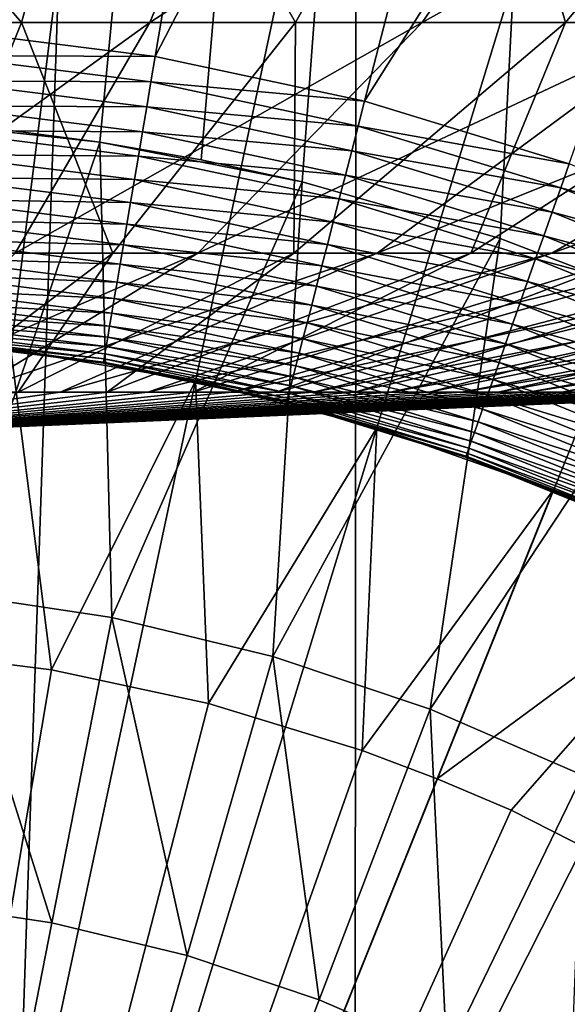
# Model space of a CAD drawing. Extents: x -39 to 39, y -65.9 to 0.
# Drawn here: x 0.4 to 1.3, y -52 to -50.4 of the extents above; entities that cross this region are included whole.
import ezdxf

# ---------------------------------------------------------------- set-up
doc = ezdxf.new("R2010")
doc.units = 0
for name, color, linetype in [('L1', 7, 'CONTINUOUS'), ('L2', 7, 'CONTINUOUS'), ('L3', 7, 'CONTINUOUS')]:
    doc.layers.add(name, color=color, linetype=linetype)

msp = doc.modelspace()

# ---------------------------------------------------------------- linework, layer by layer
at = {"layer": 'L1', "color": 7}
for points in [[(0, -54.43, -88.6), (0.229887, -48.43441, -88.6), (0.744446, -48.47636, -88.6)], [(0.744446, -48.47636, -88.6), (1.253493, -48.5624, -88.6), (0, -54.43, -88.6)], [(0, -54.43, -88.6), (1.253493, -48.5624, -88.6), (1.75326, -48.69188, -88.6)], [(0, -54.43, -88.6), (1.75326, -48.69188, -88.6), (2.240047, -48.86384, -88.6)], [(2.240047, -48.86384, -88.6), (2.710249, -49.077, -88.6), (0, -54.43, -88.6)], [(0.325079, -50.44323, -29.6), (0.916571, -49.00691, -29.6), (0.446983, -48.94819, -29.6)], [(0.666597, -50.48594, -29.6), (0.916571, -49.00691, -29.6), (0.325079, -50.44323, -29.6)], [(0.666597, -50.48594, -29.6), (1.379373, -49.10578, -29.6), (0.916571, -49.00691, -29.6)], [(0, -54.43, -88.6), (2.710249, -49.077, -88.6), (3.160385, -49.32981, -88.6)], [(1.00318, -50.55784, -29.6), (1.379373, -49.10578, -29.6), (0.666597, -50.48594, -29.6)], [(1.00318, -50.55784, -29.6), (1.831962, -49.24406, -29.6), (1.379373, -49.10578, -29.6)], [(1.332336, -50.65841, -29.6), (1.831962, -49.24406, -29.6), (1.00318, -50.55784, -29.6)], [(0, -54.43, -88.6), (3.160385, -49.32981, -88.6), (3.587123, -49.62037, -88.6)], [(3.587123, -49.62037, -88.6), (3.987303, -49.94654, -88.6), (0, -54.43, -88.6)], [(0, -54.43, -88.6), (3.987303, -49.94654, -88.6), (4.357962, -50.3059, -88.6)], [(0, -54.43, -88.6), (4.357962, -50.3059, -88.6), (4.696357, -50.6958, -88.6)], [(0.325079, -50.44323, -29.6), (0.321723, -50.48439, -29.59829), (0.666597, -50.48594, -29.6)], [(0.321723, -50.48439, -29.59829), (0.31839, -50.52526, -29.59318), (0.659716, -50.52665, -29.59829)], [(0.321723, -50.48439, -29.59829), (0.659716, -50.52665, -29.59829), (0.666597, -50.48594, -29.6)], [(0.666597, -50.48594, -29.6), (0.659716, -50.52665, -29.59829), (1.00318, -50.55784, -29.6)], [(0.31839, -50.52526, -29.59318), (0.315103, -50.56557, -29.5847), (0.652882, -50.56708, -29.59318)], [(0.31839, -50.52526, -29.59318), (0.652882, -50.56708, -29.59318), (0.659716, -50.52665, -29.59829)], [(0.659716, -50.52665, -29.59829), (0.652882, -50.56708, -29.59318), (0.992825, -50.59781, -29.59829)], [(0.659716, -50.52665, -29.59829), (0.992825, -50.59781, -29.59829), (1.00318, -50.55784, -29.6)], [(1.00318, -50.55784, -29.6), (0.992825, -50.59781, -29.59829), (1.332336, -50.65841, -29.6)], [(0.315103, -50.56557, -29.5847), (0.311885, -50.60504, -29.57291), (0.646142, -50.60696, -29.5847)], [(0.315103, -50.56557, -29.5847), (0.646142, -50.60696, -29.5847), (0.652882, -50.56708, -29.59318)], [(0.652882, -50.56708, -29.59318), (0.646142, -50.60696, -29.5847), (0.98254, -50.63751, -29.59318)], [(0.652882, -50.56708, -29.59318), (0.98254, -50.63751, -29.59318), (0.992825, -50.59781, -29.59829)], [(0.311885, -50.60504, -29.57291), (0.308756, -50.64341, -29.55789), (0.639542, -50.64601, -29.57291)], [(0.311885, -50.60504, -29.57291), (0.639542, -50.64601, -29.57291), (0.646142, -50.60696, -29.5847)], [(0.646142, -50.60696, -29.5847), (0.639542, -50.64601, -29.57291), (0.972397, -50.67666, -29.5847)], [(0.646142, -50.60696, -29.5847), (0.972397, -50.67666, -29.5847), (0.98254, -50.63751, -29.59318)], [(0.992825, -50.59781, -29.59829), (0.98254, -50.63751, -29.59318), (1.318583, -50.69734, -29.59829)], [(0.992825, -50.59781, -29.59829), (1.318583, -50.69734, -29.59829), (1.332336, -50.65841, -29.6)], [(0.98254, -50.63751, -29.59318), (0.972397, -50.67666, -29.5847), (1.304924, -50.73601, -29.59318)], [(0.98254, -50.63751, -29.59318), (1.304924, -50.73601, -29.59318), (1.318583, -50.69734, -29.59829)], [(0.308756, -50.64341, -29.55789), (0.305739, -50.68042, -29.53974), (0.633126, -50.68398, -29.55789)], [(0.308756, -50.64341, -29.55789), (0.633126, -50.68398, -29.55789), (0.639542, -50.64601, -29.57291)], [(0.639542, -50.64601, -29.57291), (0.633126, -50.68398, -29.55789), (0.962464, -50.715, -29.57291)], [(0.639542, -50.64601, -29.57291), (0.962464, -50.715, -29.57291), (0.972397, -50.67666, -29.5847)], [(1.332336, -50.65841, -29.6), (1.318583, -50.69734, -29.59829), (1.651628, -50.78691, -29.6)], [(0.305739, -50.68042, -29.53974), (0.302853, -50.7158, -29.51858), (0.626939, -50.72058, -29.53974)], [(0.305739, -50.68042, -29.53974), (0.626939, -50.72058, -29.53974), (0.633126, -50.68398, -29.55789)], [(0.633126, -50.68398, -29.55789), (0.626939, -50.72058, -29.53974), (0.952809, -50.75227, -29.55789)], [(0.633126, -50.68398, -29.55789), (0.952809, -50.75227, -29.55789), (0.962464, -50.715, -29.57291)], [(0.972397, -50.67666, -29.5847), (0.962464, -50.715, -29.57291), (1.291452, -50.77415, -29.5847)], [(0.972397, -50.67666, -29.5847), (1.291452, -50.77415, -29.5847), (1.304924, -50.73601, -29.59318)], [(4.696357, -50.6958, -88.6), (4.999982, -51.11335, -88.6), (0, -54.43, -88.6)], [(1.318583, -50.69734, -29.59829), (1.304924, -50.73601, -29.59318), (1.634579, -50.82451, -29.59829)], [(1.318583, -50.69734, -29.59829), (1.634579, -50.82451, -29.59829), (1.651628, -50.78691, -29.6)], [(0.302853, -50.7158, -29.51858), (0.30012, -50.74932, -29.49457), (0.621023, -50.75559, -29.51858)], [(0.302853, -50.7158, -29.51858), (0.621023, -50.75559, -29.51858), (0.626939, -50.72058, -29.53974)], [(0.626939, -50.72058, -29.53974), (0.621023, -50.75559, -29.51858), (0.943498, -50.78821, -29.53974)], [(0.626939, -50.72058, -29.53974), (0.943498, -50.78821, -29.53974), (0.952809, -50.75227, -29.55789)], [(0.962464, -50.715, -29.57291), (0.952809, -50.75227, -29.55789), (1.27826, -50.81149, -29.57291)], [(0.962464, -50.715, -29.57291), (1.27826, -50.81149, -29.57291), (1.291452, -50.77415, -29.5847)], [(1.304924, -50.73601, -29.59318), (1.291452, -50.77415, -29.5847), (1.617647, -50.86186, -29.59318)], [(1.304924, -50.73601, -29.59318), (1.617647, -50.86186, -29.59318), (1.634579, -50.82451, -29.59829)], [(0.30012, -50.74932, -29.49457), (0.297557, -50.78075, -29.46786), (0.615418, -50.78875, -29.49457)], [(0.30012, -50.74932, -29.49457), (0.615418, -50.78875, -29.49457), (0.621023, -50.75559, -29.51858)], [(0.952809, -50.75227, -29.55789), (0.943498, -50.78821, -29.53974), (1.265437, -50.84779, -29.55789)], [(0.952809, -50.75227, -29.55789), (1.265437, -50.84779, -29.55789), (1.27826, -50.81149, -29.57291)], [(0.621023, -50.75559, -29.51858), (0.615418, -50.78875, -29.49457), (0.934594, -50.82257, -29.51858)], [(0.621023, -50.75559, -29.51858), (0.934594, -50.82257, -29.51858), (0.943498, -50.78821, -29.53974)], [(0.297557, -50.78075, -29.46786), (0.295183, -50.80988, -29.43864), (0.610163, -50.81984, -29.46786)], [(0.297557, -50.78075, -29.46786), (0.610163, -50.81984, -29.46786), (0.615418, -50.78875, -29.49457)], [(1.291452, -50.77415, -29.5847), (1.27826, -50.81149, -29.57291), (1.600947, -50.8987, -29.5847)], [(1.291452, -50.77415, -29.5847), (1.600947, -50.8987, -29.5847), (1.617647, -50.86186, -29.59318)], [(0.615418, -50.78875, -29.49457), (0.610163, -50.81984, -29.46786), (0.926159, -50.85513, -29.49457)], [(0.615418, -50.78875, -29.49457), (0.926159, -50.85513, -29.49457), (0.934594, -50.82257, -29.51858)], [(0.943498, -50.78821, -29.53974), (0.934594, -50.82257, -29.51858), (1.253071, -50.8828, -29.53974)], [(0.943498, -50.78821, -29.53974), (1.253071, -50.8828, -29.53974), (1.265437, -50.84779, -29.55789)], [(0.295183, -50.80988, -29.43864), (0.293012, -50.8365, -29.40711), (0.605293, -50.84865, -29.43864)], [(0.295183, -50.80988, -29.43864), (0.605293, -50.84865, -29.43864), (0.610163, -50.81984, -29.46786)], [(1.27826, -50.81149, -29.57291), (1.265437, -50.84779, -29.55789), (1.584593, -50.93477, -29.57291)], [(1.27826, -50.81149, -29.57291), (1.584593, -50.93477, -29.57291), (1.600947, -50.8987, -29.5847)], [(0.610163, -50.81984, -29.46786), (0.605293, -50.84865, -29.43864), (0.918251, -50.88566, -29.46786)], [(0.610163, -50.81984, -29.46786), (0.918251, -50.88566, -29.46786), (0.926159, -50.85513, -29.49457)], [(0.934594, -50.82257, -29.51858), (0.926159, -50.85513, -29.49457), (1.241246, -50.91627, -29.51858)], [(0.934594, -50.82257, -29.51858), (1.241246, -50.91627, -29.51858), (1.253071, -50.8828, -29.53974)], [(0.293012, -50.8365, -29.40711), (0.291061, -50.86043, -29.37347), (0.600842, -50.87499, -29.40711)], [(0.293012, -50.8365, -29.40711), (0.600842, -50.87499, -29.40711), (0.605293, -50.84865, -29.43864)], [(0.291061, -50.86043, -29.37347), (0.289341, -50.88151, -29.33797), (0.59684, -50.89866, -29.37347)], [(0.291061, -50.86043, -29.37347), (0.59684, -50.89866, -29.37347), (0.600842, -50.87499, -29.40711)], [(0.605293, -50.84865, -29.43864), (0.600842, -50.87499, -29.40711), (0.910922, -50.91394, -29.43864)], [(0.605293, -50.84865, -29.43864), (0.910922, -50.91394, -29.43864), (0.918251, -50.88566, -29.46786)], [(0.926159, -50.85513, -29.49457), (0.918251, -50.88566, -29.46786), (1.230044, -50.94798, -29.49457)], [(0.926159, -50.85513, -29.49457), (1.230044, -50.94798, -29.49457), (1.241246, -50.91627, -29.51858)], [(1.265437, -50.84779, -29.55789), (1.253071, -50.8828, -29.53974), (1.568696, -50.96984, -29.55789)], [(1.265437, -50.84779, -29.55789), (1.568696, -50.96984, -29.55789), (1.584593, -50.93477, -29.57291)], [(0.600842, -50.87499, -29.40711), (0.59684, -50.89866, -29.37347), (0.904224, -50.9398, -29.40711)], [(0.600842, -50.87499, -29.40711), (0.904224, -50.9398, -29.40711), (0.910922, -50.91394, -29.43864)], [(0.593315, -50.91952, -29.33797), (0.289341, -50.88151, -29.33797), (0.287866, -50.8996, -29.30085)], [(0.593315, -50.91952, -29.33797), (0.59684, -50.89866, -29.37347), (0.289341, -50.88151, -29.33797)], [(0.918251, -50.88566, -29.46786), (0.910922, -50.91394, -29.43864), (1.21954, -50.97771, -29.46786)], [(0.918251, -50.88566, -29.46786), (1.21954, -50.97771, -29.46786), (1.230044, -50.94798, -29.49457)], [(1.253071, -50.8828, -29.53974), (1.241246, -50.91627, -29.51858), (1.553367, -51.00365, -29.53974)], [(1.253071, -50.8828, -29.53974), (1.553367, -51.00365, -29.53974), (1.568696, -50.96984, -29.55789)], [(0.287866, -50.8996, -29.30085), (0.286646, -50.91457, -29.26235), (0.590291, -50.93742, -29.30085)], [(0.287866, -50.8996, -29.30085), (0.590291, -50.93742, -29.30085), (0.593315, -50.91952, -29.33797)], [(0.898202, -50.96304, -29.37347), (0.59684, -50.89866, -29.37347), (0.593315, -50.91952, -29.33797)], [(0.898202, -50.96304, -29.37347), (0.904224, -50.9398, -29.40711), (0.59684, -50.89866, -29.37347)], [(0.285687, -50.92633, -29.22274), (0.284998, -50.93478, -29.1823), (0.585822, -50.96386, -29.22274)], [(0.587787, -50.95223, -29.26235), (0.286646, -50.91457, -29.26235), (0.285687, -50.92633, -29.22274)], [(0.285687, -50.92633, -29.22274), (0.585822, -50.96386, -29.22274), (0.587787, -50.95223, -29.26235)], [(0.587787, -50.95223, -29.26235), (0.590291, -50.93742, -29.30085), (0.286646, -50.91457, -29.26235)], [(0.593315, -50.91952, -29.33797), (0.590291, -50.93742, -29.30085), (0.892896, -50.98352, -29.33797)], [(0.593315, -50.91952, -29.33797), (0.892896, -50.98352, -29.33797), (0.898202, -50.96304, -29.37347)], [(0.910922, -50.91394, -29.43864), (0.904224, -50.9398, -29.40711), (1.209807, -51.00527, -29.43864)], [(0.910922, -50.91394, -29.43864), (1.209807, -51.00527, -29.43864), (1.21954, -50.97771, -29.46786)], [(1.241246, -50.91627, -29.51858), (1.230044, -50.94798, -29.49457), (1.538708, -51.03598, -29.51858)], [(1.241246, -50.91627, -29.51858), (1.538708, -51.03598, -29.51858), (1.553367, -51.00365, -29.53974)], [(0.284998, -50.93478, -29.1823), (0.284583, -50.93988, -29.14129), (0.584409, -50.97222, -29.1823)], [(0.284583, -50.93988, -29.14129), (0.433858, -50.96026, -29.1), (0.583557, -50.97726, -29.14129)], [(0.284583, -50.93988, -29.14129), (0.583557, -50.97726, -29.14129), (0.584409, -50.97222, -29.1823)], [(0.284998, -50.93478, -29.1823), (0.584409, -50.97222, -29.1823), (0.585822, -50.96386, -29.22274)], [(0.888344, -51.00109, -29.30085), (0.590291, -50.93742, -29.30085), (0.587787, -50.95223, -29.26235)], [(0.888344, -51.00109, -29.30085), (0.892896, -50.98352, -29.33797), (0.590291, -50.93742, -29.30085)], [(1.200911, -51.03045, -29.40711), (0.904224, -50.9398, -29.40711), (0.898202, -50.96304, -29.37347)], [(1.200911, -51.03045, -29.40711), (1.209807, -51.00527, -29.43864), (0.904224, -50.9398, -29.40711)], [(0.43426, -50.95705, -21.6), (0.243809, -51.43992, -21.6), (0.499948, -51.47195, -21.6)], [(0.43426, -50.95705, -21.6), (0.583272, -50.97894, -29.1), (0.433858, -50.96026, -29.1)], [(0.731205, -51.00723, -21.6), (0.583272, -50.97894, -29.1), (0.43426, -50.95705, -21.6)], [(0.43426, -50.95705, -21.6), (0.499948, -51.47195, -21.6), (0.731205, -51.00723, -21.6)], [(0.587787, -50.95223, -29.26235), (0.585822, -50.96386, -29.22274), (0.884577, -51.01563, -29.26235)], [(0.587787, -50.95223, -29.26235), (0.884577, -51.01563, -29.26235), (0.888344, -51.00109, -29.30085)], [(1.230044, -50.94798, -29.49457), (1.21954, -50.97771, -29.46786), (1.524822, -51.06661, -29.49457)], [(1.230044, -50.94798, -29.49457), (1.524822, -51.06661, -29.49457), (1.538708, -51.03598, -29.51858)], [(0.433858, -50.96026, -29.1), (0.583272, -50.97894, -29.1), (0.583557, -50.97726, -29.14129)], [(0.584409, -50.97222, -29.1823), (0.583557, -50.97726, -29.14129), (0.879493, -51.03526, -29.1823)], [(0.585822, -50.96386, -29.22274), (0.584409, -50.97222, -29.1823), (0.88162, -51.02705, -29.22274)], [(0.584409, -50.97222, -29.1823), (0.879493, -51.03526, -29.1823), (0.88162, -51.02705, -29.22274)], [(0.585822, -50.96386, -29.22274), (0.88162, -51.02705, -29.22274), (0.884577, -51.01563, -29.26235)], [(0.898202, -50.96304, -29.37347), (0.892896, -50.98352, -29.33797), (1.192913, -51.05309, -29.37347)], [(0.898202, -50.96304, -29.37347), (1.192913, -51.05309, -29.37347), (1.200911, -51.03045, -29.40711)], [(0.730528, -51.0104, -29.1), (0.583557, -50.97726, -29.14129), (0.583272, -50.97894, -29.1)], [(0.731205, -51.00723, -21.6), (0.730528, -51.0104, -29.1), (0.583272, -50.97894, -29.1)], [(0.878211, -51.04021, -29.14129), (0.879493, -51.03526, -29.1823), (0.583557, -50.97726, -29.14129)], [(0.878211, -51.04021, -29.14129), (0.583557, -50.97726, -29.14129), (0.730528, -51.0104, -29.1)], [(1.185867, -51.07304, -29.33797), (0.892896, -50.98352, -29.33797), (0.888344, -51.00109, -29.30085)], [(1.185867, -51.07304, -29.33797), (1.192913, -51.05309, -29.37347), (0.892896, -50.98352, -29.33797)], [(1.21954, -50.97771, -29.46786), (1.209807, -51.00527, -29.43864), (1.511801, -51.09533, -29.46786)], [(1.21954, -50.97771, -29.46786), (1.511801, -51.09533, -29.46786), (1.524822, -51.06661, -29.49457)], [(0.888344, -51.00109, -29.30085), (0.884577, -51.01563, -29.26235), (1.179821, -51.09015, -29.30085)], [(0.888344, -51.00109, -29.30085), (1.179821, -51.09015, -29.30085), (1.185867, -51.07304, -29.33797)], [(1.499735, -51.12195, -29.43864), (1.209807, -51.00527, -29.43864), (1.200911, -51.03045, -29.40711)], [(1.499735, -51.12195, -29.43864), (1.511801, -51.09533, -29.46786), (1.209807, -51.00527, -29.43864)], [(0.731205, -51.00723, -21.6), (0.499948, -51.47195, -21.6), (0.752385, -51.52588, -21.6)], [(0.731205, -51.00723, -21.6), (0.877783, -51.04186, -29.1), (0.730528, -51.0104, -29.1)], [(0.730528, -51.0104, -29.1), (0.877783, -51.04186, -29.1), (0.878211, -51.04021, -29.14129)], [(1.022735, -51.08276, -21.6), (0.877783, -51.04186, -29.1), (0.731205, -51.00723, -21.6)], [(0.731205, -51.00723, -21.6), (0.752385, -51.52588, -21.6), (1.022735, -51.08276, -21.6)], [(0.884577, -51.01563, -29.26235), (0.88162, -51.02705, -29.22274), (1.174818, -51.10431, -29.26235)], [(0.884577, -51.01563, -29.26235), (1.174818, -51.10431, -29.26235), (1.179821, -51.09015, -29.30085)], [(1.168065, -51.12343, -29.1823), (0.879493, -51.03526, -29.1823), (0.878211, -51.04021, -29.14129)], [(0.88162, -51.02705, -29.22274), (0.879493, -51.03526, -29.1823), (1.17089, -51.11543, -29.22274)], [(1.168065, -51.12343, -29.1823), (1.17089, -51.11543, -29.22274), (0.879493, -51.03526, -29.1823)], [(0.88162, -51.02705, -29.22274), (1.17089, -51.11543, -29.22274), (1.174818, -51.10431, -29.26235)], [(1.200911, -51.03045, -29.40711), (1.192913, -51.05309, -29.37347), (1.488707, -51.14627, -29.40711)], [(1.200911, -51.03045, -29.40711), (1.488707, -51.14627, -29.40711), (1.499735, -51.12195, -29.43864)], [(1.021788, -51.08586, -29.1), (0.878211, -51.04021, -29.14129), (0.877783, -51.04186, -29.1)], [(1.022735, -51.08276, -21.6), (1.021788, -51.08586, -29.1), (0.877783, -51.04186, -29.1)], [(1.166363, -51.12825, -29.14129), (1.168065, -51.12343, -29.1823), (0.878211, -51.04021, -29.14129)], [(1.166363, -51.12825, -29.14129), (0.878211, -51.04021, -29.14129), (1.021788, -51.08586, -29.1)], [(1.478792, -51.16814, -29.37347), (1.192913, -51.05309, -29.37347), (1.185867, -51.07304, -29.33797)], [(1.478792, -51.16814, -29.37347), (1.488707, -51.14627, -29.40711), (1.192913, -51.05309, -29.37347)], [(1.022735, -51.08276, -21.6), (0.752385, -51.52588, -21.6), (0.999252, -51.60131, -21.6)], [(1.022735, -51.08276, -21.6), (0.999252, -51.60131, -21.6), (1.306694, -51.18307, -21.6)], [(1.022735, -51.08276, -21.6), (1.165794, -51.12986, -29.1), (1.021788, -51.08586, -29.1)], [(1.306694, -51.18307, -21.6), (1.165794, -51.12986, -29.1), (1.022735, -51.08276, -21.6)], [(1.185867, -51.07304, -29.33797), (1.179821, -51.09015, -29.30085), (1.470057, -51.18741, -29.33797)], [(1.185867, -51.07304, -29.33797), (1.470057, -51.18741, -29.33797), (1.478792, -51.16814, -29.37347)], [(1.021788, -51.08586, -29.1), (1.165794, -51.12986, -29.1), (1.166363, -51.12825, -29.14129)], [(1.179821, -51.09015, -29.30085), (1.174818, -51.10431, -29.26235), (1.462563, -51.20394, -29.30085)], [(1.179821, -51.09015, -29.30085), (1.462563, -51.20394, -29.30085), (1.470057, -51.18741, -29.33797)], [(0, -54.43, -88.6), (4.999982, -51.11335, -88.6), (5.266588, -51.55545, -88.6)], [(1.451492, -51.22836, -29.22274), (1.17089, -51.11543, -29.22274), (1.168065, -51.12343, -29.1823)], [(1.174818, -51.10431, -29.26235), (1.17089, -51.11543, -29.22274), (1.456361, -51.21762, -29.26235)], [(1.451492, -51.22836, -29.22274), (1.456361, -51.21762, -29.26235), (1.17089, -51.11543, -29.22274)], [(1.174818, -51.10431, -29.26235), (1.456361, -51.21762, -29.26235), (1.462563, -51.20394, -29.30085)], [(1.165794, -51.12986, -29.1), (1.305484, -51.18608, -29.1), (1.166363, -51.12825, -29.14129)], [(1.306694, -51.18307, -21.6), (1.305484, -51.18608, -29.1), (1.165794, -51.12986, -29.1)], [(1.44799, -51.23608, -29.1823), (1.168065, -51.12343, -29.1823), (1.166363, -51.12825, -29.14129)], [(1.166363, -51.12825, -29.14129), (1.305484, -51.18608, -29.1), (1.445879, -51.24074, -29.14129)], [(1.166363, -51.12825, -29.14129), (1.445879, -51.24074, -29.14129), (1.44799, -51.23608, -29.1823)], [(1.44799, -51.23608, -29.1823), (1.451492, -51.22836, -29.22274), (1.168065, -51.12343, -29.1823)], [(1.306694, -51.18307, -21.6), (0.999252, -51.60131, -21.6), (1.120023, -51.64692, -21.6)], [(1.306694, -51.18307, -21.6), (1.120023, -51.64692, -21.6), (1.580979, -51.30742, -21.6)], [(1.445174, -51.2423, -29.1), (1.305484, -51.18608, -29.1), (1.306694, -51.18307, -21.6)], [(1.305484, -51.18608, -29.1), (1.445174, -51.2423, -29.1), (1.445879, -51.24074, -29.14129)], [(1.445174, -51.2423, -29.1), (1.306694, -51.18307, -21.6), (1.580979, -51.30742, -21.6)], [(1.120023, -51.64692, -21.6), (1.238721, -51.69768, -21.6), (1.580979, -51.30742, -21.6)], [(1.580979, -51.30742, -21.6), (1.238721, -51.69768, -21.6), (1.469019, -51.81428, -21.6)], [(0, -54.43, -15.1), (0.499948, -51.47195, -15.1), (0.243809, -51.43992, -15.1)], [(0.243809, -51.43992, -21.6), (0.243809, -51.43992, -15.1), (0.499948, -51.47195, -15.1)], [(0.243809, -51.43992, -21.6), (0.499948, -51.47195, -15.1), (0.499948, -51.47195, -21.6)], [(0, -54.43, -15.1), (0.752385, -51.52588, -15.1), (0.499948, -51.47195, -15.1)], [(0.499948, -51.47195, -21.6), (0.499948, -51.47195, -15.1), (0.752385, -51.52588, -15.1)], [(0.499948, -51.47195, -21.6), (0.752385, -51.52588, -15.1), (0.752385, -51.52588, -21.6)], [(0.999252, -51.60131, -15.1), (0.752385, -51.52588, -15.1), (0, -54.43, -15.1)], [(0.752385, -51.52588, -21.6), (0.752385, -51.52588, -15.1), (0.999252, -51.60131, -15.1)], [(0.752385, -51.52588, -21.6), (0.999252, -51.60131, -15.1), (0.999252, -51.60131, -21.6)], [(0, -54.43, -88.6), (5.266588, -51.55545, -88.6), (5.494202, -52.01883, -88.6)], [(1.120023, -51.64692, -15.1), (0.999252, -51.60131, -15.1), (0, -54.43, -15.1)], [(0.999252, -51.60131, -15.1), (1.120023, -51.64692, -15.1), (1.120023, -51.64692, -21.6)], [(0.999252, -51.60131, -21.6), (0.999252, -51.60131, -15.1), (1.120023, -51.64692, -21.6)], [(1.120023, -51.64692, -15.1), (0, -54.43, -15.1), (1.238721, -51.69768, -15.1)], [(1.120023, -51.64692, -21.6), (1.120023, -51.64692, -15.1), (1.238721, -51.69768, -21.6)], [(1.120023, -51.64692, -15.1), (1.238721, -51.69768, -15.1), (1.238721, -51.69768, -21.6)], [(0, -54.43, -15.1), (1.469019, -51.81428, -15.1), (1.238721, -51.69768, -15.1)], [(1.238721, -51.69768, -21.6), (1.238721, -51.69768, -15.1), (1.469019, -51.81428, -15.1)], [(1.238721, -51.69768, -21.6), (1.469019, -51.81428, -15.1), (1.469019, -51.81428, -21.6)], [(0, -54.43, -15.1), (1.68844, -51.95025, -15.1), (1.469019, -51.81428, -15.1)], [(1.895361, -52.10457, -15.1), (1.68844, -51.95025, -15.1), (0, -54.43, -15.1)]]:
    msp.add_3dface(points, dxfattribs=at)
at = {"layer": 'L2', "color": 7}
for points in [[(0.00988, -49.91699, 6.828658), (0.007475, -50.43169, 5.165912), (0.451534, -50.43169, 5.146146)], [(0.00988, -49.91699, 6.828658), (0.451534, -50.43169, 5.146146), (0.596868, -49.91699, 6.80253)], [(0.869379, -49.91699, -6.773097), (0.657689, -50.43169, -5.12388), (0.214781, -50.43169, -5.16145)], [(0.869379, -49.91699, -6.773097), (0.214781, -50.43169, -5.16145), (0.283913, -49.91699, -6.82276)], [(0.596868, -49.91699, 6.80253), (0.451534, -50.43169, 5.146146), (0.89225, -50.43169, 5.08828)], [(0.596868, -49.91699, 6.80253), (0.89225, -50.43169, 5.08828), (1.179437, -49.91699, 6.726039)], [(1.448409, -49.91699, -6.673288), (1.095728, -50.43169, -5.048374), (0.657689, -50.43169, -5.12388)], [(1.448409, -49.91699, -6.673288), (0.657689, -50.43169, -5.12388), (0.869379, -49.91699, -6.773097)], [(1.179437, -49.91699, 6.726039), (0.89225, -50.43169, 5.08828), (1.32636, -50.43169, 4.992742)], [(2.016715, -49.91699, -6.524073), (1.525654, -50.43169, -4.935492), (1.095728, -50.43169, -5.048374)], [(2.016715, -49.91699, -6.524073), (1.095728, -50.43169, -5.048374), (1.448409, -49.91699, -6.673288)], [(1.179437, -49.91699, 6.726039), (1.32636, -50.43169, 4.992742), (1.753273, -49.91699, 6.59975)], [(1.753273, -49.91699, 6.59975), (1.32636, -50.43169, 4.992742), (1.75065, -50.43169, 4.86024)], [(0.007475, -50.43169, 5.165912), (0.302879, -50.80206, 3.451928), (0.451534, -50.43169, 5.146146)], [(0.657689, -50.43169, -5.12388), (0.441164, -50.80206, -3.436993), (0.144071, -50.80206, -3.462194)], [(0.657689, -50.43169, -5.12388), (0.144071, -50.80206, -3.462194), (0.214781, -50.43169, -5.16145)], [(0.451534, -50.43169, 5.146146), (0.302879, -50.80206, 3.451928), (0.598503, -50.80206, 3.413113)], [(1.095728, -50.43169, -5.048374), (0.734992, -50.80206, -3.386345), (0.441164, -50.80206, -3.436993)], [(1.095728, -50.43169, -5.048374), (0.441164, -50.80206, -3.436993), (0.657689, -50.43169, -5.12388)], [(0.451534, -50.43169, 5.146146), (0.598503, -50.80206, 3.413113), (0.89225, -50.43169, 5.08828)], [(0.89225, -50.43169, 5.08828), (0.598503, -50.80206, 3.413113), (0.889695, -50.80206, 3.349028)], [(1.525654, -50.43169, -4.935492), (1.023377, -50.80206, -3.310626), (0.734992, -50.80206, -3.386345)], [(1.525654, -50.43169, -4.935492), (0.734992, -50.80206, -3.386345), (1.095728, -50.43169, -5.048374)], [(0.89225, -50.43169, 5.08828), (0.889695, -50.80206, 3.349028), (1.32636, -50.43169, 4.992742)], [(1.32636, -50.43169, 4.992742), (0.889695, -50.80206, 3.349028), (1.1743, -50.80206, 3.260148)], [(1.944285, -50.43169, -4.786069), (1.304186, -50.80206, -3.210396), (1.023377, -50.80206, -3.310626)], [(1.944285, -50.43169, -4.786069), (1.023377, -50.80206, -3.310626), (1.525654, -50.43169, -4.935492)], [(1.32636, -50.43169, 4.992742), (1.1743, -50.80206, 3.260148), (1.75065, -50.43169, 4.86024)], [(1.75065, -50.43169, 4.86024), (1.1743, -50.80206, 3.260148), (1.45021, -50.80206, 3.147131)], [(2.348521, -50.43169, -4.601212), (1.575339, -50.80206, -3.086398), (1.304186, -50.80206, -3.210396)], [(2.348521, -50.43169, -4.601212), (1.304186, -50.80206, -3.210396), (1.944285, -50.43169, -4.786069)], [(0.734992, -50.80206, -3.386345), (0.368852, -51.02538, -1.699419), (0.221396, -51.02538, -1.724837)], [(0.734992, -50.80206, -3.386345), (0.221396, -51.02538, -1.724837), (0.441164, -50.80206, -3.436993)], [(0.302879, -50.80206, 3.451928), (0.300355, -51.02538, 1.712853), (0.598503, -50.80206, 3.413113)], [(0.598503, -50.80206, 3.413113), (0.300355, -51.02538, 1.712853), (0.446489, -51.02538, 1.680692)], [(1.023377, -50.80206, -3.310626), (0.513577, -51.02538, -1.66142), (0.368852, -51.02538, -1.699419)], [(1.023377, -50.80206, -3.310626), (0.368852, -51.02538, -1.699419), (0.734992, -50.80206, -3.386345)], [(0.598503, -50.80206, 3.413113), (0.446489, -51.02538, 1.680692), (0.889695, -50.80206, 3.349028)], [(0.889695, -50.80206, 3.349028), (0.446489, -51.02538, 1.680692), (0.589316, -51.02538, 1.636088)], [(1.304186, -50.80206, -3.210396), (0.654499, -51.02538, -1.61112), (0.513577, -51.02538, -1.66142)], [(1.304186, -50.80206, -3.210396), (0.513577, -51.02538, -1.66142), (1.023377, -50.80206, -3.310626)], [(0.889695, -50.80206, 3.349028), (0.589316, -51.02538, 1.636088), (1.1743, -50.80206, 3.260148)], [(1.1743, -50.80206, 3.260148), (0.589316, -51.02538, 1.636088), (0.727781, -51.02538, 1.579371)], [(1.575339, -50.80206, -3.086398), (0.790576, -51.02538, -1.548892), (0.654499, -51.02538, -1.61112)], [(1.575339, -50.80206, -3.086398), (0.654499, -51.02538, -1.61112), (1.304186, -50.80206, -3.210396)], [(1.1743, -50.80206, 3.260148), (0.727781, -51.02538, 1.579371), (1.45021, -50.80206, 3.147131)], [(1.45021, -50.80206, 3.147131), (0.727781, -51.02538, 1.579371), (0.860857, -51.02538, 1.510961)], [(1.834829, -50.80206, -2.939549), (0.920799, -51.02538, -1.475197), (0.790576, -51.02538, -1.548892)], [(1.834829, -50.80206, -2.939549), (0.790576, -51.02538, -1.548892), (1.575339, -50.80206, -3.086398)], [(1.45021, -50.80206, 3.147131), (0.860857, -51.02538, 1.510961), (1.715385, -50.80206, 3.010814)], [(1.715385, -50.80206, 3.010814), (0.860857, -51.02538, 1.510961), (0.987559, -51.02538, 1.431364)], [(2.080735, -50.80206, -2.770936), (1.044206, -51.02538, -1.39058), (0.920799, -51.02538, -1.475197)], [(2.080735, -50.80206, -2.770936), (0.920799, -51.02538, -1.475197), (1.834829, -50.80206, -2.939549)], [(1.715385, -50.80206, 3.010814), (0.987559, -51.02538, 1.431364), (1.967859, -50.80206, 2.852206)], [(1.967859, -50.80206, 2.852206), (0.987559, -51.02538, 1.431364), (1.106951, -51.02538, 1.341171)], [(2.311235, -50.80206, -2.581809), (1.159881, -51.02538, -1.295667), (1.044206, -51.02538, -1.39058)], [(2.311235, -50.80206, -2.581809), (1.044206, -51.02538, -1.39058), (2.080735, -50.80206, -2.770936)], [(1.967859, -50.80206, 2.852206), (1.106951, -51.02538, 1.341171), (2.205763, -50.80206, 2.672481)], [(2.205763, -50.80206, 2.672481), (1.106951, -51.02538, 1.341171), (1.218146, -51.02538, 1.241047)], [(2.524624, -50.80206, -2.373566), (1.266969, -51.02538, -1.191162), (1.159881, -51.02538, -1.295667)], [(2.524624, -50.80206, -2.373566), (1.159881, -51.02538, -1.295667), (2.311235, -50.80206, -2.581809)], [(2.205763, -50.80206, 2.672481), (1.218146, -51.02538, 1.241047), (2.427337, -50.80206, 2.47297)], [(2.427337, -50.80206, 2.47297), (1.218146, -51.02538, 1.241047), (1.320323, -51.02538, 1.131735)], [(2.719322, -50.80206, -2.147751), (1.364677, -51.02538, -1.077838), (1.266969, -51.02538, -1.191162)], [(2.719322, -50.80206, -2.147751), (1.266969, -51.02538, -1.191162), (2.524624, -50.80206, -2.373566)], [(2.427337, -50.80206, 2.47297), (1.320323, -51.02538, 1.131735), (2.63094, -50.80206, 2.25515)], [(2.63094, -50.80206, 2.25515), (1.320323, -51.02538, 1.131735), (1.412725, -51.02538, 1.014044)], [(0.589316, -51.02538, 1.636088), (0.446489, -51.02538, 1.680692), (0, -51.1)], [(0.727781, -51.02538, 1.579371), (0.589316, -51.02538, 1.636088), (0, -51.1)], [(0.860857, -51.02538, 1.510961), (0.727781, -51.02538, 1.579371), (0, -51.1)], [(0.987559, -51.02538, 1.431364), (0.860857, -51.02538, 1.510961), (0, -51.1)], [(1.106951, -51.02538, 1.341171), (0.987559, -51.02538, 1.431364), (0, -51.1)], [(1.218146, -51.02538, 1.241047), (1.106951, -51.02538, 1.341171), (0, -51.1)], [(1.320323, -51.02538, 1.131735), (1.218146, -51.02538, 1.241047), (0, -51.1)], [(1.412725, -51.02538, 1.014044), (1.320323, -51.02538, 1.131735), (0, -51.1)], [(1.494668, -51.02538, 0.888846), (1.412725, -51.02538, 1.014044), (0, -51.1)], [(1.565544, -51.02538, 0.757067), (1.494668, -51.02538, 0.888846), (0, -51.1)], [(1.62483, -51.02538, 0.619682), (1.565544, -51.02538, 0.757067), (0, -51.1)], [(1.672086, -51.02538, 0.47771), (1.62483, -51.02538, 0.619682), (0, -51.1)], [(1.706962, -51.02538, 0.332201), (1.672086, -51.02538, 0.47771), (0, -51.1)], [(1.729201, -51.02538, 0.184233), (1.706962, -51.02538, 0.332201), (0, -51.1)], [(1.738637, -51.02538, 0.034901), (1.729201, -51.02538, 0.184233), (0, -51.1)], [(1.735201, -51.02538, -0.11469), (1.738637, -51.02538, 0.034901), (0, -51.1)], [(1.718919, -51.02538, -0.263432), (1.735201, -51.02538, -0.11469), (0, -51.1)], [(1.68991, -51.02538, -0.410223), (1.718919, -51.02538, -0.263432), (0, -51.1)], [(1.648389, -51.02538, -0.553977), (1.68991, -51.02538, -0.410223), (0, -51.1)], [(1.594665, -51.02538, -0.69363), (1.648389, -51.02538, -0.553977), (0, -51.1)], [(1.529134, -51.02538, -0.828148), (1.594665, -51.02538, -0.69363), (0, -51.1)], [(1.452281, -51.02538, -0.956534), (1.529134, -51.02538, -0.828148), (0, -51.1)], [(1.364677, -51.02538, -1.077838), (1.452281, -51.02538, -0.956534), (0, -51.1)], [(1.266969, -51.02538, -1.191162), (1.364677, -51.02538, -1.077838), (0, -51.1)], [(1.159881, -51.02538, -1.295667), (1.266969, -51.02538, -1.191162), (0, -51.1)], [(1.044206, -51.02538, -1.39058), (1.159881, -51.02538, -1.295667), (0, -51.1)], [(0.920799, -51.02538, -1.475197), (1.044206, -51.02538, -1.39058), (0, -51.1)], [(0.790576, -51.02538, -1.548892), (0.920799, -51.02538, -1.475197), (0, -51.1)], [(0.654499, -51.02538, -1.61112), (0.790576, -51.02538, -1.548892), (0, -51.1)], [(0.513577, -51.02538, -1.66142), (0.654499, -51.02538, -1.61112), (0, -51.1)], [(0.368852, -51.02538, -1.699419), (0.513577, -51.02538, -1.66142), (0, -51.1)]]:
    msp.add_3dface(points, dxfattribs=at)
at = {"layer": 'L3', "color": 7}
for points in [[(-1.000267, -35.93, 23.22847), (0, -65.41283, 22.73538), (1.000267, -35.93, 23.22847)], [(1.998682, -35.93, -23.16393), (0.248358, -50.58802, -22.9928), (0, -35.93, -23.25)], [(1.000267, -35.93, 23.22847), (0, -65.41283, 22.73538), (0.978127, -65.41283, 22.71432)], [(1.998682, -35.93, -23.16393), (0.413197, -50.60224, -22.99018), (0.248358, -50.58802, -22.9928)], [(0.577713, -50.62359, -22.98626), (0.413197, -50.60224, -22.99018), (1.998682, -35.93, -23.16393)], [(1.998682, -35.93, -23.16393), (0.740632, -50.65191, -22.9811), (0.577713, -50.62359, -22.98626)], [(1.998682, -35.93, -23.16393), (0.902792, -50.68734, -22.97468), (0.740632, -50.65191, -22.9811)], [(1.221186, -50.77881, -22.95836), (0.902792, -50.68734, -22.97468), (1.998682, -35.93, -23.16393)], [(1.000267, -35.93, 23.22847), (0.978127, -65.41283, 22.71432), (2.927138, -65.41283, 22.54616)], [(1.000267, -35.93, 23.22847), (2.927138, -65.41283, 22.54616), (2.993395, -35.93, 23.0565)], [(1.998682, -35.93, -23.16393), (1.53054, -50.8973, -22.93774), (1.221186, -50.77881, -22.95836)], [(0.332882, -51.34792, -21.6), (0.248358, -50.58802, -21.6), (0.577713, -50.62359, -21.6)], [(0.248358, -50.58802, -21.6), (0.413197, -50.60224, -22.99018), (0.577713, -50.62359, -21.6)], [(0.577713, -50.62359, -21.6), (0.413197, -50.60224, -22.99018), (0.577713, -50.62359, -22.98626)], [(0.332882, -51.34792, -21.6), (0.577713, -50.62359, -21.6), (0.5966, -51.38795, -21.6)], [(0.5966, -51.38795, -21.6), (0.577713, -50.62359, -21.6), (0.902792, -50.68734, -21.6)], [(0.577713, -50.62359, -21.6), (0.740632, -50.65191, -22.9811), (0.902792, -50.68734, -21.6)], [(0.577713, -50.62359, -21.6), (0.577713, -50.62359, -22.98626), (0.740632, -50.65191, -22.9811)], [(0.902792, -50.68734, -21.6), (0.740632, -50.65191, -22.9811), (0.902792, -50.68734, -22.97468)], [(0.5966, -51.38795, -21.6), (0.902792, -50.68734, -21.6), (0.855901, -51.4505, -21.6)], [(0.855901, -51.4505, -21.6), (0.902792, -50.68734, -21.6), (1.221186, -50.77881, -21.6)], [(0.902792, -50.68734, -21.6), (1.221186, -50.77881, -22.95836), (1.221186, -50.77881, -21.6)], [(0.902792, -50.68734, -21.6), (0.902792, -50.68734, -22.97468), (1.221186, -50.77881, -22.95836)], [(0.855901, -51.4505, -21.6), (1.221186, -50.77881, -21.6), (1.108865, -51.5351, -21.6)], [(1.108865, -51.5351, -21.6), (1.221186, -50.77881, -21.6), (1.53054, -50.8973, -21.6)], [(1.221186, -50.77881, -21.6), (1.221186, -50.77881, -22.95836), (1.53054, -50.8973, -22.93774)], [(1.221186, -50.77881, -21.6), (1.53054, -50.8973, -22.93774), (1.53054, -50.8973, -21.6)], [(1.108865, -51.5351, -21.6), (1.53054, -50.8973, -21.6), (1.353619, -51.64114, -21.6)], [(0.279192, -51.84503, -21.1), (0.332882, -51.34792, -21.6), (0.500374, -51.8786, -21.1)], [(0.500374, -51.8786, -21.1), (0.332882, -51.34792, -21.6), (0.5966, -51.38795, -21.6)], [(0.500374, -51.8786, -21.1), (0.5966, -51.38795, -21.6), (0.717852, -51.93106, -21.1)], [(0.717852, -51.93106, -21.1), (0.5966, -51.38795, -21.6), (0.855901, -51.4505, -21.6)], [(0.717852, -51.93106, -21.1), (0.855901, -51.4505, -21.6), (0.930015, -52.00202, -21.1)], [(0.930015, -52.00202, -21.1), (0.855901, -51.4505, -21.6), (1.108865, -51.5351, -21.6)], [(0.930015, -52.00202, -21.1), (1.108865, -51.5351, -21.6), (1.135293, -52.09096, -21.1)], [(1.135293, -52.09096, -21.1), (1.108865, -51.5351, -21.6), (1.353619, -51.64114, -21.6)], [(1.135293, -52.09096, -21.1), (1.353619, -51.64114, -21.6), (1.332166, -52.19721, -21.1)], [(0, -54.43, -21.1), (0.279192, -51.84503, -21.1), (0.500374, -51.8786, -21.1)], [(0, -54.43, -21.1), (0.500374, -51.8786, -21.1), (0.717852, -51.93106, -21.1)], [(0.717852, -51.93106, -21.1), (0.930015, -52.00202, -21.1), (0, -54.43, -21.1)], [(0, -54.43, -21.1), (0.930015, -52.00202, -21.1), (1.135293, -52.09096, -21.1)]]:
    msp.add_3dface(points, dxfattribs=at)

doc.saveas('drawing.dxf')
